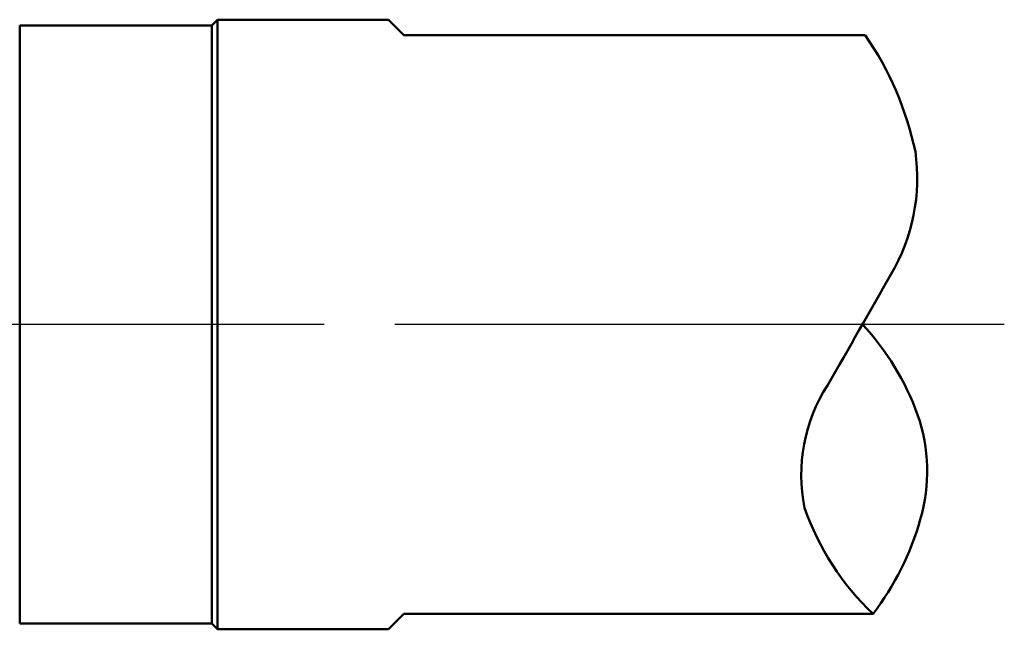
# Model space of a CAD drawing. Units: millimetres. Extents: x -190 to 342, y -139 to 77.
# Drawn here: x -10 to 41, y -139 to -108 of the extents above; entities that cross this region are included whole.
import ezdxf

# ---------------------------------------------------------------- set-up
doc = ezdxf.new("R2010")
doc.units = ezdxf.units.MM
doc.linetypes.add('CENTER', pattern=[50.8, 31.75, -6.35, 6.35, -6.35])
for name, color, linetype, lineweight in [('1', 4, 'Continuous', 50), ('2', 7, 'Continuous', 25), ('4', 2, 'CENTER', 25), ('sk1', 4, 'Continuous', 50), ('sk4', 2, 'CENTER', 25)]:
    doc.layers.add(name, color=color, linetype=linetype, lineweight=lineweight)
doc.styles.add('simplex', font='txt.shx', dxfattribs={"height": 3.5})
doc.dimstyles.new('コピー - ISO-25', dxfattribs={"dimscale": 0, "dimtxt": 3.5, "dimasz": 3.5, "dimexe": 4, "dimexo": 0, "dimgap": 2.3, "dimtad": 1, "dimdsep": 46, "dimtxsty": 'simplex', "dimcen": 0.09, "dimclrd": 256, "dimclre": 256, "dimclrt": 256, "dimadec": 0, "dimazin": 0, "dimtfac": 1, "dimtofl": 0, "dimtmove": 0, "dimatfit": 3, "dimfxl": 1, "dimtolj": 1, "dimlwd": -1, "dimlwe": -1, "dimarcsym": 0})

# ---------------------------------------------------------------- blocks, each defined once
blk = doc.blocks.new('*D63')
at = {"layer": '2'}
for p, q in [((-48.807, -123.526), (-71.293, -123.526)), ((-50.178, -123.562), (-71.285, -124.115))]:
    blk.add_line(p, q, dxfattribs=at)
for start, end in [(158.2716, 169.1358), (192.3642, 203.2284)]:
    blk.add_arc((-48.807, -123.526), 18.486, start, end, dxfattribs=at)
for points in [[(-66.381, -120.097), (-67.542, -119.986), (-67.293, -123.526)], [(-67.443, -127.555), (-66.285, -127.414), (-67.286, -124.01)]]:
    blk.add_solid(points, dxfattribs=at)
at = {"layer": 'DEFPOINTS', "color": 0}
for p in [(-50.178, -123.562), (-44.082, -123.402), (-6.3, -123.526), (40.975, -123.526), (-67.29, -123.849)]:
    blk.add_point(p, dxfattribs=at)
at = {"layer": '2', "insert": (-70.123, -116.212), "char_height": 3.5, "attachment_point": 5, "rotation": 71.0633, "style": 'simplex'}
blk.add_mtext('\\A1;1.5°', dxfattribs=at)

msp = doc.modelspace()

# ---------------------------------------------------------------- linework, layer by layer
at = {"layer": '1'}
for p, q in [((-10.3063, -107.9573), (-0.3063, -107.9573)), ((-10.3063, -139.0946), (-10.3063, -107.9573)), ((-0.3063, -139.0946), (-0.3063, -107.9573)), ((-10.3063, -139.0946), (-0.3063, -139.0946))]:
    msp.add_line(p, q, dxfattribs=at)
at = {"layer": '4'}
msp.add_line((5.5535, -123.5259), (-60.1063, -123.5259), dxfattribs=at)
at = {"layer": 'sk1'}
for p, q in [((-0.3063, -107.9573), (0, -107.6509)), ((0, -107.6509), (8.8937, -107.6509)), ((0, -107.6509), (0, -139.4009)), ((8.8937, -107.6509), (9.6937, -108.4509)), ((9.6937, -108.4509), (33.7309, -108.4509)), ((9.6937, -138.6009), (8.8937, -139.4009)), ((9.6937, -138.6009), (34.1418, -138.6009)), ((-0.3063, -139.0946), (0, -139.4009)), ((0, -139.4009), (8.8937, -139.4009))]:
    msp.add_line(p, q, dxfattribs=at)
for points in [[(33.7306, -108.4504, -0.0985925), (36.3423, -114.5204, -0.1710918), (35.0631, -120.9199, -0.0030379), (31.7632, -126.6944, 0.1952025), (30.5694, -133.0674, 0.1205868), (34.1408, -138.5999)], [(33.5935, -123.5259, -0.0999299), (36.4607, -128.2224, -0.1557501), (36.6012, -133.6735, -0.0934313), (34.1418, -138.6009)]]:
    msp.add_lwpolyline(points, format="xyb", dxfattribs=at)
at = {"layer": 'sk4'}
msp.add_line((40.9755, -123.5259), (-6.2999, -123.5259), dxfattribs=at)

# ---------------------------------------------------------------- dimensions: what is measured, and where the dimension line sits
at = {"layer": '2'}
dim = msp.add_angular_dim_2l(base=(-67.2898, -123.8486), line1=((-50.1782, -123.5619), (-44.0819, -123.4022)), line2=((40.9755, -123.5259), (-6.2999, -123.5259)), dimstyle='コピー - ISO-25', override={"dimscale": 1, "dimadec": 1}, dxfattribs=at)
dim.commit()
dim.dimension.update_dxf_attribs({"geometry": '*D63', "text_midpoint": (-66.2921, -117.5268), "dimtype": 162})

doc.saveas('drawing.dxf')
